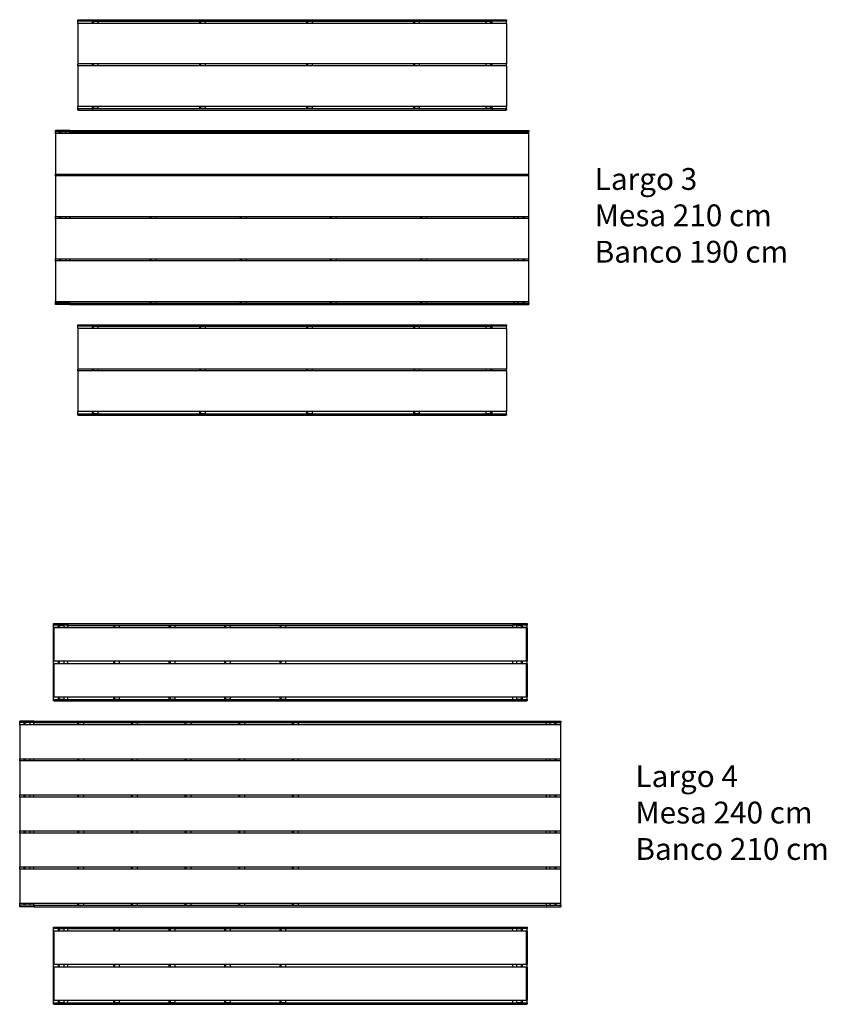
# Model space of a CAD drawing. Units: metres. Extents: x 1714.78 to 1718.36, y 1366.6 to 1376.36.
# Drawn here: x 1714.78 to 1718.36, y 1366.6 to 1370.96 of the extents above; entities that cross this region are included whole.
import ezdxf

# ---------------------------------------------------------------- set-up
doc = ezdxf.new("R2010")
doc.units = ezdxf.units.M
doc.styles.get("Standard").update_dxf_attribs({"font": 'arial.ttf'})

msp = doc.modelspace()

# ---------------------------------------------------------------- linework, layer by layer
at = {"color": 7, "linetype": 'Continuous', "lineweight": 25}
for p, q in [((1715.0431, 1370.9544), (1715.0431, 1370.9607)), ((1715.0431, 1370.9607), (1715.0451, 1370.9607)), ((1715.0451, 1370.9544), (1715.0431, 1370.9544)), ((1715.0431, 1370.9444), (1715.0431, 1370.9544)), ((1715.0451, 1370.9607), (1715.0451, 1370.9544)), ((1715.0451, 1370.9607), (1715.1066, 1370.9607)), ((1715.1066, 1370.9544), (1715.0451, 1370.9544)), ((1715.1066, 1370.9607), (1715.1066, 1370.9544)), ((1715.1066, 1370.9544), (1715.1066, 1370.9544)), ((1715.1066, 1370.9544), (1715.1113, 1370.9544)), ((1715.1066, 1370.9544), (1715.1066, 1370.9444)), ((1715.1067, 1370.9607), (1715.1067, 1370.9544)), ((1715.1067, 1370.9607), (1716.8795, 1370.9607)), ((1715.1067, 1370.9544), (1716.8795, 1370.9544)), ((1715.1113, 1370.9544), (1715.1113, 1370.9444)), ((1715.1113, 1370.9544), (1715.1335, 1370.9544)), ((1715.1335, 1370.9444), (1715.1335, 1370.9544)), ((1715.5816, 1370.9544), (1715.5816, 1370.9444)), ((1715.5816, 1370.9544), (1715.5863, 1370.9544)), ((1715.5863, 1370.9544), (1715.5863, 1370.9444)), ((1715.5863, 1370.9544), (1715.6085, 1370.9544)), ((1715.6085, 1370.9444), (1715.6085, 1370.9544)), ((1716.0566, 1370.9544), (1716.0566, 1370.9444)), ((1716.0566, 1370.9544), (1716.0613, 1370.9544)), ((1716.0613, 1370.9544), (1716.0613, 1370.9444)), ((1716.0613, 1370.9544), (1716.0835, 1370.9544)), ((1716.0835, 1370.9444), (1716.0835, 1370.9544)), ((1716.5316, 1370.9544), (1716.5363, 1370.9544)), ((1716.5316, 1370.9544), (1716.5316, 1370.9444)), ((1716.5363, 1370.9544), (1716.5585, 1370.9544)), ((1716.5363, 1370.9544), (1716.5363, 1370.9444)), ((1716.5585, 1370.9444), (1716.5585, 1370.9544)), ((1716.8527, 1370.9544), (1716.8749, 1370.9544)), ((1716.8527, 1370.9544), (1716.8527, 1370.9444)), ((1716.8749, 1370.9444), (1716.8749, 1370.9544)), ((1716.8796, 1370.9544), (1716.8749, 1370.9544)), ((1716.8795, 1370.9607), (1716.8795, 1370.9544)), ((1716.8796, 1370.9607), (1716.8795, 1370.9607)), ((1716.8795, 1370.9544), (1716.8796, 1370.9544)), ((1716.8796, 1370.9607), (1716.9411, 1370.9607)), ((1716.8796, 1370.9607), (1716.8796, 1370.9544)), ((1716.9411, 1370.9544), (1716.8796, 1370.9544)), ((1716.8796, 1370.9544), (1716.8796, 1370.9544)), ((1716.8796, 1370.9444), (1716.8796, 1370.9544)), ((1716.9411, 1370.9544), (1716.9411, 1370.9607)), ((1716.9411, 1370.9607), (1716.9431, 1370.9607)), ((1716.9431, 1370.9544), (1716.9411, 1370.9544)), ((1716.9431, 1370.9607), (1716.9431, 1370.9544)), ((1716.9431, 1370.9444), (1716.9431, 1370.9544)), ((1715.0431, 1370.9444), (1715.0431, 1370.7644)), ((1716.9431, 1370.9444), (1715.0431, 1370.9444)), ((1716.9431, 1370.9444), (1716.9431, 1370.7644)), ((1716.9431, 1370.7644), (1715.0431, 1370.7644)), ((1715.0431, 1370.7564), (1715.0431, 1370.7644)), ((1716.9431, 1370.7564), (1715.0431, 1370.7564)), ((1715.0431, 1370.7564), (1715.0431, 1370.5764)), ((1715.1066, 1370.7644), (1715.1066, 1370.7564)), ((1715.1113, 1370.7644), (1715.1113, 1370.7564)), ((1715.1335, 1370.7564), (1715.1335, 1370.7644)), ((1715.5816, 1370.7644), (1715.5816, 1370.7564)), ((1715.5863, 1370.7644), (1715.5863, 1370.7564)), ((1715.6085, 1370.7564), (1715.6085, 1370.7644)), ((1716.0566, 1370.7644), (1716.0566, 1370.7564)), ((1716.0613, 1370.7644), (1716.0613, 1370.7564)), ((1716.0835, 1370.7564), (1716.0835, 1370.7644)), ((1716.5316, 1370.7644), (1716.5316, 1370.7564)), ((1716.5363, 1370.7644), (1716.5363, 1370.7564)), ((1716.5585, 1370.7564), (1716.5585, 1370.7644)), ((1716.8527, 1370.7644), (1716.8527, 1370.7564)), ((1716.8749, 1370.7564), (1716.8749, 1370.7644)), ((1716.8796, 1370.7564), (1716.8796, 1370.7644)), ((1716.9431, 1370.7564), (1716.9431, 1370.7644)), ((1716.9431, 1370.7564), (1716.9431, 1370.5764)), ((1716.9431, 1370.5764), (1715.0431, 1370.5764)), ((1715.0431, 1370.5664), (1715.0431, 1370.5764)), ((1715.0431, 1370.5601), (1715.0431, 1370.5664)), ((1715.0431, 1370.5664), (1715.0451, 1370.5664)), ((1715.0451, 1370.5601), (1715.0431, 1370.5601)), ((1715.0451, 1370.5664), (1715.0451, 1370.5601)), ((1715.0451, 1370.5664), (1715.1066, 1370.5664)), ((1715.0451, 1370.5601), (1715.1066, 1370.5601)), ((1715.1066, 1370.5764), (1715.1066, 1370.5664)), ((1715.1066, 1370.5664), (1715.1066, 1370.5601)), ((1715.1066, 1370.5664), (1715.1066, 1370.5664)), ((1715.1066, 1370.5664), (1715.1113, 1370.5664)), ((1715.1067, 1370.5664), (1715.1067, 1370.5601)), ((1715.1067, 1370.5664), (1716.8795, 1370.5664)), ((1715.1067, 1370.5601), (1716.8795, 1370.5601)), ((1715.1113, 1370.5764), (1715.1113, 1370.5664)), ((1715.1335, 1370.5664), (1715.1113, 1370.5664)), ((1715.1335, 1370.5664), (1715.1335, 1370.5764)), ((1715.5816, 1370.5764), (1715.5816, 1370.5664)), ((1715.5816, 1370.5664), (1715.5863, 1370.5664)), ((1715.5863, 1370.5764), (1715.5863, 1370.5664)), ((1715.6085, 1370.5664), (1715.5863, 1370.5664)), ((1715.6085, 1370.5664), (1715.6085, 1370.5764)), ((1716.0566, 1370.5764), (1716.0566, 1370.5664)), ((1716.0566, 1370.5664), (1716.0613, 1370.5664)), ((1716.0613, 1370.5764), (1716.0613, 1370.5664)), ((1716.0835, 1370.5664), (1716.0613, 1370.5664)), ((1716.0835, 1370.5664), (1716.0835, 1370.5764)), ((1716.5316, 1370.5764), (1716.5316, 1370.5664)), ((1716.5316, 1370.5664), (1716.5363, 1370.5664)), ((1716.5363, 1370.5764), (1716.5363, 1370.5664)), ((1716.5585, 1370.5664), (1716.5363, 1370.5664)), ((1716.5585, 1370.5664), (1716.5585, 1370.5764)), ((1716.8527, 1370.5764), (1716.8527, 1370.5664)), ((1716.8749, 1370.5664), (1716.8527, 1370.5664)), ((1716.8749, 1370.5664), (1716.8749, 1370.5764)), ((1716.8796, 1370.5664), (1716.8749, 1370.5664)), ((1716.8795, 1370.5664), (1716.8795, 1370.5601)), ((1716.8796, 1370.5664), (1716.8795, 1370.5664)), ((1716.8796, 1370.5601), (1716.8795, 1370.5601)), ((1716.8796, 1370.5664), (1716.8796, 1370.5764)), ((1716.8796, 1370.5664), (1716.8796, 1370.5601)), ((1716.8796, 1370.5664), (1716.9411, 1370.5664)), ((1716.8796, 1370.5664), (1716.8796, 1370.5664)), ((1716.8796, 1370.5601), (1716.9411, 1370.5601)), ((1716.9411, 1370.5601), (1716.9411, 1370.5664)), ((1716.9411, 1370.5664), (1716.9431, 1370.5664)), ((1716.9431, 1370.5601), (1716.9411, 1370.5601)), ((1716.9431, 1370.5664), (1716.9431, 1370.5764)), ((1716.9431, 1370.5664), (1716.9431, 1370.5601)), ((1714.9431, 1370.4638), (1714.9431, 1370.4701)), ((1714.9431, 1370.4701), (1714.9441, 1370.4701)), ((1714.9441, 1370.4638), (1714.9431, 1370.4638)), ((1714.9431, 1370.4558), (1714.9431, 1370.4638)), ((1717.0431, 1370.4558), (1714.9431, 1370.4558)), ((1714.9431, 1370.4558), (1714.9431, 1370.2758)), ((1714.9441, 1370.4701), (1714.9441, 1370.4638)), ((1715.0066, 1370.4701), (1714.9441, 1370.4701)), ((1715.0066, 1370.4638), (1714.9441, 1370.4638)), ((1714.9632, 1370.4558), (1714.9632, 1370.4638)), ((1714.9679, 1370.4558), (1714.9679, 1370.4638)), ((1714.9901, 1370.4558), (1714.9901, 1370.4638)), ((1715.0066, 1370.4701), (1715.0066, 1370.4638)), ((1715.0066, 1370.4558), (1715.0066, 1370.4638)), ((1715.0067, 1370.4701), (1715.0067, 1370.4638)), ((1715.0067, 1370.4701), (1716.9795, 1370.4701)), ((1715.0067, 1370.4638), (1716.9795, 1370.4638)), ((1715.3632, 1370.4558), (1715.3632, 1370.4638)), ((1715.3679, 1370.4558), (1715.3679, 1370.4638)), ((1715.3901, 1370.4558), (1715.3901, 1370.4638)), ((1715.7632, 1370.4558), (1715.7632, 1370.4638)), ((1715.7679, 1370.4558), (1715.7679, 1370.4638)), ((1715.7901, 1370.4558), (1715.7901, 1370.4638)), ((1716.1632, 1370.4558), (1716.1632, 1370.4638)), ((1716.1679, 1370.4558), (1716.1679, 1370.4638)), ((1716.1901, 1370.4558), (1716.1901, 1370.4638)), ((1716.5632, 1370.4558), (1716.5632, 1370.4638)), ((1716.5679, 1370.4558), (1716.5679, 1370.4638)), ((1716.5901, 1370.4558), (1716.5901, 1370.4638)), ((1716.9795, 1370.4701), (1716.9795, 1370.4638)), ((1716.9796, 1370.4701), (1716.9796, 1370.4638)), ((1716.9796, 1370.4701), (1717.0411, 1370.4701)), ((1716.9796, 1370.4638), (1717.0411, 1370.4638)), ((1716.9796, 1370.4558), (1716.9796, 1370.4638)), ((1716.9961, 1370.4558), (1716.9961, 1370.4638)), ((1717.0183, 1370.4558), (1717.0183, 1370.4638)), ((1717.023, 1370.4558), (1717.023, 1370.4638)), ((1717.0411, 1370.4638), (1717.0411, 1370.4701)), ((1717.0411, 1370.4701), (1717.0431, 1370.4701)), ((1717.0431, 1370.4638), (1717.0411, 1370.4638)), ((1717.0431, 1370.4701), (1717.0431, 1370.4638)), ((1717.0431, 1370.4558), (1717.0431, 1370.4638)), ((1717.0431, 1370.2758), (1717.0431, 1370.4558)), ((1714.9431, 1370.2758), (1717.0431, 1370.2758)), ((1714.9431, 1370.2678), (1714.9431, 1370.2758)), ((1714.9431, 1370.2678), (1714.9431, 1370.0878)), ((1717.0431, 1370.2678), (1714.9431, 1370.2678)), ((1714.9632, 1370.2678), (1714.9632, 1370.2758)), ((1714.9679, 1370.2678), (1714.9679, 1370.2758)), ((1714.9901, 1370.2678), (1714.9901, 1370.2758)), ((1715.0066, 1370.2678), (1715.0066, 1370.2758)), ((1715.3632, 1370.2678), (1715.3632, 1370.2758)), ((1715.3679, 1370.2678), (1715.3679, 1370.2758)), ((1715.3901, 1370.2678), (1715.3901, 1370.2758)), ((1715.7632, 1370.2678), (1715.7632, 1370.2758)), ((1715.7679, 1370.2678), (1715.7679, 1370.2758)), ((1715.7901, 1370.2678), (1715.7901, 1370.2758)), ((1716.1632, 1370.2678), (1716.1632, 1370.2758)), ((1716.1679, 1370.2678), (1716.1679, 1370.2758)), ((1716.1901, 1370.2678), (1716.1901, 1370.2758)), ((1716.5632, 1370.2678), (1716.5632, 1370.2758)), ((1716.5679, 1370.2678), (1716.5679, 1370.2758)), ((1716.5901, 1370.2678), (1716.5901, 1370.2758)), ((1716.9796, 1370.2678), (1716.9796, 1370.2758)), ((1716.9961, 1370.2678), (1716.9961, 1370.2758)), ((1717.0183, 1370.2678), (1717.0183, 1370.2758)), ((1717.023, 1370.2678), (1717.023, 1370.2758)), ((1717.0431, 1370.2678), (1717.0431, 1370.2758)), ((1717.0431, 1370.0878), (1717.0431, 1370.2678)), ((1714.9431, 1370.0878), (1717.0431, 1370.0878)), ((1714.9431, 1370.0798), (1714.9431, 1370.0878)), ((1717.0431, 1370.0798), (1714.9431, 1370.0798)), ((1714.9431, 1370.0798), (1714.9431, 1369.8998)), ((1714.9632, 1370.0798), (1714.9632, 1370.0878)), ((1714.9679, 1370.0798), (1714.9679, 1370.0878)), ((1714.9901, 1370.0798), (1714.9901, 1370.0878)), ((1715.0066, 1370.0798), (1715.0066, 1370.0878)), ((1715.3632, 1370.0798), (1715.3632, 1370.0878)), ((1715.3679, 1370.0798), (1715.3679, 1370.0878)), ((1715.3901, 1370.0798), (1715.3901, 1370.0878)), ((1715.7632, 1370.0798), (1715.7632, 1370.0878)), ((1715.7679, 1370.0798), (1715.7679, 1370.0878)), ((1715.7901, 1370.0798), (1715.7901, 1370.0878)), ((1716.1632, 1370.0798), (1716.1632, 1370.0878)), ((1716.1679, 1370.0798), (1716.1679, 1370.0878)), ((1716.1901, 1370.0798), (1716.1901, 1370.0878)), ((1716.5632, 1370.0798), (1716.5632, 1370.0878)), ((1716.5679, 1370.0798), (1716.5679, 1370.0878)), ((1716.5901, 1370.0798), (1716.5901, 1370.0878)), ((1716.9796, 1370.0798), (1716.9796, 1370.0878)), ((1716.9961, 1370.0798), (1716.9961, 1370.0878)), ((1717.0183, 1370.0798), (1717.0183, 1370.0878)), ((1717.023, 1370.0798), (1717.023, 1370.0878)), ((1717.0431, 1370.0798), (1717.0431, 1370.0878)), ((1717.0431, 1369.8998), (1717.0431, 1370.0798)), ((1714.9431, 1369.8998), (1717.0431, 1369.8998)), ((1714.9431, 1369.8918), (1714.9431, 1369.8998)), ((1714.9431, 1369.8918), (1714.9431, 1369.7118)), ((1717.0431, 1369.8918), (1714.9431, 1369.8918)), ((1714.9632, 1369.8918), (1714.9632, 1369.8998)), ((1714.9679, 1369.8918), (1714.9679, 1369.8998)), ((1714.9901, 1369.8918), (1714.9901, 1369.8998)), ((1715.0066, 1369.8918), (1715.0066, 1369.8998)), ((1715.3632, 1369.8918), (1715.3632, 1369.8998)), ((1715.3679, 1369.8918), (1715.3679, 1369.8998)), ((1715.3901, 1369.8918), (1715.3901, 1369.8998)), ((1715.7632, 1369.8918), (1715.7632, 1369.8998)), ((1715.7679, 1369.8918), (1715.7679, 1369.8998)), ((1715.7901, 1369.8918), (1715.7901, 1369.8998)), ((1716.1632, 1369.8918), (1716.1632, 1369.8998)), ((1716.1679, 1369.8918), (1716.1679, 1369.8998)), ((1716.1901, 1369.8918), (1716.1901, 1369.8998)), ((1716.5632, 1369.8918), (1716.5632, 1369.8998)), ((1716.5679, 1369.8918), (1716.5679, 1369.8998)), ((1716.5901, 1369.8918), (1716.5901, 1369.8998)), ((1716.9796, 1369.8918), (1716.9796, 1369.8998)), ((1716.9961, 1369.8918), (1716.9961, 1369.8998)), ((1717.0183, 1369.8918), (1717.0183, 1369.8998)), ((1717.023, 1369.8918), (1717.023, 1369.8998)), ((1717.0431, 1369.8918), (1717.0431, 1369.8998)), ((1717.0431, 1369.7118), (1717.0431, 1369.8918)), ((1714.9431, 1369.7118), (1717.0431, 1369.7118)), ((1714.9431, 1369.7038), (1714.9431, 1369.7118)), ((1714.9431, 1369.6975), (1714.9431, 1369.7038)), ((1714.9431, 1369.7038), (1714.9441, 1369.7038)), ((1714.9441, 1369.6975), (1714.9431, 1369.6975)), ((1714.9441, 1369.7038), (1714.9441, 1369.6975)), ((1715.0066, 1369.7038), (1714.9441, 1369.7038)), ((1715.0066, 1369.6975), (1714.9441, 1369.6975)), ((1714.9632, 1369.7038), (1714.9632, 1369.7118)), ((1714.9679, 1369.7038), (1714.9679, 1369.7118)), ((1714.9901, 1369.7038), (1714.9901, 1369.7118)), ((1715.0066, 1369.7038), (1715.0066, 1369.7118)), ((1715.0066, 1369.7038), (1715.0066, 1369.6975)), ((1715.0067, 1369.7038), (1715.0067, 1369.6975)), ((1715.0067, 1369.7038), (1716.9795, 1369.7038)), ((1715.0067, 1369.6975), (1716.9795, 1369.6975)), ((1715.3632, 1369.7038), (1715.3632, 1369.7118)), ((1715.3679, 1369.7038), (1715.3679, 1369.7118)), ((1715.3901, 1369.7038), (1715.3901, 1369.7118)), ((1715.7632, 1369.7038), (1715.7632, 1369.7118)), ((1715.7679, 1369.7038), (1715.7679, 1369.7118)), ((1715.7901, 1369.7038), (1715.7901, 1369.7118)), ((1716.1632, 1369.7038), (1716.1632, 1369.7118)), ((1716.1679, 1369.7038), (1716.1679, 1369.7118)), ((1716.1901, 1369.7038), (1716.1901, 1369.7118)), ((1716.5632, 1369.7038), (1716.5632, 1369.7118)), ((1716.5679, 1369.7038), (1716.5679, 1369.7118)), ((1716.5901, 1369.7038), (1716.5901, 1369.7118)), ((1716.9795, 1369.7038), (1716.9795, 1369.6975)), ((1716.9796, 1369.7038), (1716.9796, 1369.7118)), ((1716.9796, 1369.7038), (1717.0411, 1369.7038)), ((1716.9796, 1369.7038), (1716.9796, 1369.6975)), ((1716.9796, 1369.6975), (1717.0411, 1369.6975)), ((1716.9961, 1369.7038), (1716.9961, 1369.7118)), ((1717.0183, 1369.7038), (1717.0183, 1369.7118)), ((1717.023, 1369.7038), (1717.023, 1369.7118)), ((1717.0411, 1369.6975), (1717.0411, 1369.7038)), ((1717.0411, 1369.7038), (1717.0431, 1369.7038)), ((1717.0431, 1369.6975), (1717.0411, 1369.6975)), ((1717.0431, 1369.7038), (1717.0431, 1369.7118)), ((1717.0431, 1369.7038), (1717.0431, 1369.6975)), ((1715.0431, 1369.6012), (1715.0431, 1369.6075)), ((1715.0431, 1369.6075), (1715.0451, 1369.6075)), ((1715.0451, 1369.6012), (1715.0431, 1369.6012)), ((1715.0431, 1369.5912), (1715.0431, 1369.6012)), ((1715.0451, 1369.6075), (1715.0451, 1369.6012)), ((1715.0451, 1369.6075), (1715.1066, 1369.6075)), ((1715.1066, 1369.6012), (1715.0451, 1369.6012)), ((1715.1066, 1369.6075), (1715.1066, 1369.6012)), ((1715.1066, 1369.6012), (1715.1066, 1369.6012)), ((1715.1066, 1369.6012), (1715.1113, 1369.6012)), ((1715.1066, 1369.6012), (1715.1066, 1369.5912)), ((1715.1067, 1369.6075), (1716.8795, 1369.6075)), ((1715.1067, 1369.6075), (1715.1067, 1369.6012)), ((1715.1067, 1369.6012), (1716.8795, 1369.6012)), ((1715.1113, 1369.6012), (1715.1113, 1369.5912)), ((1715.1113, 1369.6012), (1715.1335, 1369.6012)), ((1715.1335, 1369.5912), (1715.1335, 1369.6012)), ((1715.5816, 1369.6012), (1715.5816, 1369.5912)), ((1715.5816, 1369.6012), (1715.5863, 1369.6012)), ((1715.5863, 1369.6012), (1715.5863, 1369.5912)), ((1715.5863, 1369.6012), (1715.6085, 1369.6012)), ((1715.6085, 1369.5912), (1715.6085, 1369.6012)), ((1716.0566, 1369.6012), (1716.0566, 1369.5912)), ((1716.0566, 1369.6012), (1716.0613, 1369.6012)), ((1716.0613, 1369.6012), (1716.0613, 1369.5912)), ((1716.0613, 1369.6012), (1716.0835, 1369.6012)), ((1716.0835, 1369.5912), (1716.0835, 1369.6012)), ((1716.5316, 1369.6012), (1716.5316, 1369.5912)), ((1716.5316, 1369.6012), (1716.5363, 1369.6012)), ((1716.5363, 1369.6012), (1716.5363, 1369.5912)), ((1716.5363, 1369.6012), (1716.5585, 1369.6012)), ((1716.5585, 1369.5912), (1716.5585, 1369.6012)), ((1716.8527, 1369.6012), (1716.8527, 1369.5912)), ((1716.8527, 1369.6012), (1716.8749, 1369.6012)), ((1716.8749, 1369.5912), (1716.8749, 1369.6012)), ((1716.8796, 1369.6012), (1716.8749, 1369.6012)), ((1716.8795, 1369.6075), (1716.8795, 1369.6012)), ((1716.8796, 1369.6075), (1716.8795, 1369.6075)), ((1716.8795, 1369.6012), (1716.8796, 1369.6012)), ((1716.8796, 1369.6075), (1716.9411, 1369.6075)), ((1716.8796, 1369.6075), (1716.8796, 1369.6012)), ((1716.9411, 1369.6012), (1716.8796, 1369.6012)), ((1716.8796, 1369.6012), (1716.8796, 1369.6012)), ((1716.8796, 1369.5912), (1716.8796, 1369.6012)), ((1716.9411, 1369.6012), (1716.9411, 1369.6075)), ((1716.9411, 1369.6075), (1716.9431, 1369.6075)), ((1716.9431, 1369.6012), (1716.9411, 1369.6012)), ((1716.9431, 1369.6075), (1716.9431, 1369.6012)), ((1716.9431, 1369.5912), (1716.9431, 1369.6012)), ((1715.0431, 1369.5912), (1715.0431, 1369.4112)), ((1716.9431, 1369.5912), (1715.0431, 1369.5912)), ((1716.9431, 1369.5912), (1716.9431, 1369.4112)), ((1716.9431, 1369.4112), (1715.0431, 1369.4112)), ((1715.0431, 1369.4032), (1715.0431, 1369.4112)), ((1716.9431, 1369.4032), (1715.0431, 1369.4032)), ((1715.0431, 1369.4032), (1715.0431, 1369.2232)), ((1715.1066, 1369.4112), (1715.1066, 1369.4032)), ((1715.1113, 1369.4112), (1715.1113, 1369.4032)), ((1715.1335, 1369.4032), (1715.1335, 1369.4112)), ((1715.5816, 1369.4112), (1715.5816, 1369.4032)), ((1715.5863, 1369.4112), (1715.5863, 1369.4032)), ((1715.6085, 1369.4032), (1715.6085, 1369.4112)), ((1716.0566, 1369.4112), (1716.0566, 1369.4032)), ((1716.0613, 1369.4112), (1716.0613, 1369.4032)), ((1716.0835, 1369.4032), (1716.0835, 1369.4112)), ((1716.5316, 1369.4112), (1716.5316, 1369.4032)), ((1716.5363, 1369.4112), (1716.5363, 1369.4032)), ((1716.5585, 1369.4032), (1716.5585, 1369.4112)), ((1716.8527, 1369.4112), (1716.8527, 1369.4032)), ((1716.8749, 1369.4032), (1716.8749, 1369.4112)), ((1716.8796, 1369.4032), (1716.8796, 1369.4112)), ((1716.9431, 1369.4032), (1716.9431, 1369.4112)), ((1716.9431, 1369.4032), (1716.9431, 1369.2232)), ((1716.9431, 1369.2232), (1715.0431, 1369.2232)), ((1715.0431, 1369.2132), (1715.0431, 1369.2232)), ((1715.0431, 1369.2069), (1715.0431, 1369.2132)), ((1715.0431, 1369.2132), (1715.0451, 1369.2132)), ((1715.0451, 1369.2069), (1715.0431, 1369.2069)), ((1715.0451, 1369.2132), (1715.0451, 1369.2069)), ((1715.0451, 1369.2132), (1715.1066, 1369.2132)), ((1715.0451, 1369.2069), (1715.1066, 1369.2069)), ((1715.1066, 1369.2232), (1715.1066, 1369.2132)), ((1715.1066, 1369.2132), (1715.1066, 1369.2069)), ((1715.1066, 1369.2132), (1715.1066, 1369.2132)), ((1715.1066, 1369.2132), (1715.1113, 1369.2132)), ((1715.1067, 1369.2132), (1715.1067, 1369.2069)), ((1715.1067, 1369.2132), (1716.8795, 1369.2132)), ((1715.1067, 1369.2069), (1716.8795, 1369.2069)), ((1715.1113, 1369.2232), (1715.1113, 1369.2132)), ((1715.1335, 1369.2132), (1715.1113, 1369.2132)), ((1715.1335, 1369.2132), (1715.1335, 1369.2232)), ((1715.5816, 1369.2232), (1715.5816, 1369.2132)), ((1715.5816, 1369.2132), (1715.5863, 1369.2132)), ((1715.5863, 1369.2232), (1715.5863, 1369.2132)), ((1715.6085, 1369.2132), (1715.5863, 1369.2132)), ((1715.6085, 1369.2132), (1715.6085, 1369.2232)), ((1716.0566, 1369.2232), (1716.0566, 1369.2132)), ((1716.0566, 1369.2132), (1716.0613, 1369.2132)), ((1716.0613, 1369.2232), (1716.0613, 1369.2132)), ((1716.0835, 1369.2132), (1716.0613, 1369.2132)), ((1716.0835, 1369.2132), (1716.0835, 1369.2232)), ((1716.5316, 1369.2232), (1716.5316, 1369.2132)), ((1716.5316, 1369.2132), (1716.5363, 1369.2132)), ((1716.5363, 1369.2232), (1716.5363, 1369.2132)), ((1716.5585, 1369.2132), (1716.5363, 1369.2132)), ((1716.5585, 1369.2132), (1716.5585, 1369.2232)), ((1716.8527, 1369.2232), (1716.8527, 1369.2132)), ((1716.8749, 1369.2132), (1716.8527, 1369.2132)), ((1716.8749, 1369.2132), (1716.8749, 1369.2232)), ((1716.8796, 1369.2132), (1716.8749, 1369.2132)), ((1716.8795, 1369.2132), (1716.8795, 1369.2069)), ((1716.8796, 1369.2132), (1716.8795, 1369.2132)), ((1716.8796, 1369.2069), (1716.8795, 1369.2069)), ((1716.8796, 1369.2132), (1716.8796, 1369.2232)), ((1716.8796, 1369.2132), (1716.8796, 1369.2069)), ((1716.8796, 1369.2132), (1716.9411, 1369.2132)), ((1716.8796, 1369.2132), (1716.8796, 1369.2132)), ((1716.8796, 1369.2069), (1716.9411, 1369.2069)), ((1716.9411, 1369.2069), (1716.9411, 1369.2132)), ((1716.9411, 1369.2132), (1716.9431, 1369.2132)), ((1716.9431, 1369.2069), (1716.9411, 1369.2069)), ((1716.9431, 1369.2132), (1716.9431, 1369.2232)), ((1716.9431, 1369.2132), (1716.9431, 1369.2069)), ((1714.9348, 1368.2766), (1714.9348, 1368.2829)), ((1714.9348, 1368.2829), (1714.9368, 1368.2829)), ((1714.9368, 1368.2766), (1714.9348, 1368.2766)), ((1714.9348, 1368.2646), (1714.9348, 1368.2766)), ((1714.9348, 1368.2646), (1714.9368, 1368.2646)), ((1714.9348, 1368.1186), (1714.9348, 1368.2646)), ((1714.9368, 1368.2829), (1714.9368, 1368.2766)), ((1714.9368, 1368.2829), (1714.9983, 1368.2829)), ((1714.9983, 1368.2766), (1714.9368, 1368.2766)), ((1714.9368, 1368.2666), (1714.9368, 1368.2646)), ((1714.9368, 1368.2666), (1717.0328, 1368.2666)), ((1717.0328, 1368.2646), (1714.9368, 1368.2646)), ((1714.9368, 1368.2646), (1714.9368, 1368.1186)), ((1714.9548, 1368.2766), (1714.9595, 1368.2766)), ((1714.9548, 1368.2766), (1714.9548, 1368.2666)), ((1714.9595, 1368.2766), (1714.9818, 1368.2766)), ((1714.9595, 1368.2766), (1714.9595, 1368.2666)), ((1714.9818, 1368.2666), (1714.9818, 1368.2766)), ((1714.9983, 1368.2829), (1714.9983, 1368.2766)), ((1714.9983, 1368.2666), (1714.9983, 1368.2766)), ((1714.9984, 1368.2829), (1714.9984, 1368.2766)), ((1714.9984, 1368.2829), (1716.9712, 1368.2829)), ((1714.9984, 1368.2766), (1716.9712, 1368.2766)), ((1715.2008, 1368.2766), (1715.2008, 1368.2666)), ((1715.2008, 1368.2766), (1715.2055, 1368.2766)), ((1715.2055, 1368.2766), (1715.2055, 1368.2666)), ((1715.2055, 1368.2766), (1715.2278, 1368.2766)), ((1715.2278, 1368.2666), (1715.2278, 1368.2766)), ((1715.4468, 1368.2766), (1715.4515, 1368.2766)), ((1715.4468, 1368.2766), (1715.4468, 1368.2666)), ((1715.4515, 1368.2766), (1715.4738, 1368.2766)), ((1715.4515, 1368.2766), (1715.4515, 1368.2666)), ((1715.4738, 1368.2666), (1715.4738, 1368.2766)), ((1715.6928, 1368.2766), (1715.6975, 1368.2766)), ((1715.6928, 1368.2766), (1715.6928, 1368.2666)), ((1715.6975, 1368.2766), (1715.6975, 1368.2666)), ((1715.6975, 1368.2766), (1715.7198, 1368.2766)), ((1715.7198, 1368.2666), (1715.7198, 1368.2766)), ((1715.9388, 1368.2766), (1715.9388, 1368.2666)), ((1715.9388, 1368.2766), (1715.9435, 1368.2766)), ((1715.9435, 1368.2766), (1715.9658, 1368.2766)), ((1715.9435, 1368.2766), (1715.9435, 1368.2666)), ((1715.9658, 1368.2666), (1715.9658, 1368.2766)), ((1716.9712, 1368.2829), (1716.9712, 1368.2766)), ((1716.9713, 1368.2829), (1716.9712, 1368.2829)), ((1716.9712, 1368.2766), (1716.9713, 1368.2766)), ((1716.9713, 1368.2829), (1716.9713, 1368.2766)), ((1716.9713, 1368.2829), (1717.0328, 1368.2829)), ((1717.0328, 1368.2766), (1716.9713, 1368.2766)), ((1716.9713, 1368.2666), (1716.9713, 1368.2766)), ((1716.9879, 1368.2766), (1716.9879, 1368.2666)), ((1716.9879, 1368.2766), (1717.0101, 1368.2766)), ((1717.0101, 1368.2666), (1717.0101, 1368.2766)), ((1717.0101, 1368.2766), (1717.0148, 1368.2766)), ((1717.0148, 1368.2666), (1717.0148, 1368.2766)), ((1717.0328, 1368.2766), (1717.0328, 1368.2829)), ((1717.0328, 1368.2829), (1717.0348, 1368.2829)), ((1717.0348, 1368.2766), (1717.0328, 1368.2766)), ((1717.0328, 1368.2666), (1717.0328, 1368.2646)), ((1717.0328, 1368.2646), (1717.0348, 1368.2646)), ((1717.0328, 1368.1186), (1717.0328, 1368.2646)), ((1717.0348, 1368.2829), (1717.0348, 1368.2766)), ((1717.0348, 1368.2646), (1717.0348, 1368.2766)), ((1717.0348, 1368.2646), (1717.0348, 1368.1186)), ((1714.9348, 1368.1046), (1714.9348, 1368.1186)), ((1714.9348, 1368.1186), (1714.9368, 1368.1186)), ((1714.9368, 1368.1186), (1717.0328, 1368.1186)), ((1714.9368, 1368.1186), (1714.9368, 1368.1166)), ((1717.0328, 1368.1166), (1714.9368, 1368.1166)), ((1714.9548, 1368.1166), (1714.9548, 1368.1066)), ((1714.9595, 1368.1166), (1714.9595, 1368.1066)), ((1714.9818, 1368.1066), (1714.9818, 1368.1166)), ((1714.9983, 1368.1066), (1714.9983, 1368.1166)), ((1715.2008, 1368.1166), (1715.2008, 1368.1066)), ((1715.2055, 1368.1166), (1715.2055, 1368.1066)), ((1715.2278, 1368.1066), (1715.2278, 1368.1166)), ((1715.4468, 1368.1166), (1715.4468, 1368.1066)), ((1715.4515, 1368.1166), (1715.4515, 1368.1066)), ((1715.4738, 1368.1066), (1715.4738, 1368.1166)), ((1715.6928, 1368.1166), (1715.6928, 1368.1066)), ((1715.6975, 1368.1166), (1715.6975, 1368.1066)), ((1715.7198, 1368.1066), (1715.7198, 1368.1166)), ((1715.9388, 1368.1166), (1715.9388, 1368.1066)), ((1715.9435, 1368.1166), (1715.9435, 1368.1066)), ((1715.9658, 1368.1066), (1715.9658, 1368.1166)), ((1716.9713, 1368.1066), (1716.9713, 1368.1166)), ((1716.9879, 1368.1166), (1716.9879, 1368.1066)), ((1717.0101, 1368.1066), (1717.0101, 1368.1166)), ((1717.0148, 1368.1066), (1717.0148, 1368.1166)), ((1717.0328, 1368.1186), (1717.0348, 1368.1186)), ((1717.0328, 1368.1186), (1717.0328, 1368.1166)), ((1717.0348, 1368.1046), (1717.0348, 1368.1186)), ((1714.9348, 1368.1046), (1714.9368, 1368.1046)), ((1714.9348, 1367.9586), (1714.9348, 1368.1046)), ((1714.9368, 1368.1066), (1714.9368, 1368.1046)), ((1714.9368, 1368.1066), (1717.0328, 1368.1066)), ((1717.0328, 1368.1046), (1714.9368, 1368.1046)), ((1714.9368, 1368.1046), (1714.9368, 1367.9586)), ((1717.0328, 1368.1066), (1717.0328, 1368.1046)), ((1717.0328, 1368.1046), (1717.0348, 1368.1046)), ((1717.0328, 1367.9586), (1717.0328, 1368.1046)), ((1717.0348, 1368.1046), (1717.0348, 1367.9586)), ((1714.9348, 1367.9466), (1714.9348, 1367.9586)), ((1714.9348, 1367.9586), (1714.9368, 1367.9586)), ((1714.9348, 1367.9403), (1714.9348, 1367.9466)), ((1714.9348, 1367.9466), (1714.9368, 1367.9466)), ((1714.9368, 1367.9403), (1714.9348, 1367.9403)), ((1714.9368, 1367.9586), (1717.0328, 1367.9586)), ((1714.9368, 1367.9586), (1714.9368, 1367.9566)), ((1717.0328, 1367.9566), (1714.9368, 1367.9566)), ((1714.9368, 1367.9466), (1714.9368, 1367.9403)), ((1714.9368, 1367.9466), (1714.9983, 1367.9466)), ((1714.9368, 1367.9403), (1714.9983, 1367.9403)), ((1714.9548, 1367.9566), (1714.9548, 1367.9466)), ((1714.9595, 1367.9466), (1714.9548, 1367.9466)), ((1714.9595, 1367.9566), (1714.9595, 1367.9466)), ((1714.9818, 1367.9466), (1714.9595, 1367.9466)), ((1714.9818, 1367.9466), (1714.9818, 1367.9566)), ((1714.9983, 1367.9466), (1714.9983, 1367.9566)), ((1714.9983, 1367.9466), (1714.9983, 1367.9403)), ((1714.9984, 1367.9466), (1716.9712, 1367.9466)), ((1714.9984, 1367.9466), (1714.9984, 1367.9403)), ((1714.9984, 1367.9403), (1716.9712, 1367.9403)), ((1715.2008, 1367.9566), (1715.2008, 1367.9466)), ((1715.2055, 1367.9466), (1715.2008, 1367.9466)), ((1715.2055, 1367.9566), (1715.2055, 1367.9466)), ((1715.2278, 1367.9466), (1715.2055, 1367.9466)), ((1715.2278, 1367.9466), (1715.2278, 1367.9566)), ((1715.4468, 1367.9566), (1715.4468, 1367.9466)), ((1715.4515, 1367.9466), (1715.4468, 1367.9466)), ((1715.4515, 1367.9566), (1715.4515, 1367.9466)), ((1715.4738, 1367.9466), (1715.4515, 1367.9466)), ((1715.4738, 1367.9466), (1715.4738, 1367.9566)), ((1715.6928, 1367.9566), (1715.6928, 1367.9466)), ((1715.6975, 1367.9466), (1715.6928, 1367.9466)), ((1715.6975, 1367.9566), (1715.6975, 1367.9466)), ((1715.7198, 1367.9466), (1715.6975, 1367.9466)), ((1715.7198, 1367.9466), (1715.7198, 1367.9566)), ((1715.9388, 1367.9566), (1715.9388, 1367.9466)), ((1715.9435, 1367.9466), (1715.9388, 1367.9466)), ((1715.9435, 1367.9566), (1715.9435, 1367.9466)), ((1715.9658, 1367.9466), (1715.9435, 1367.9466)), ((1715.9658, 1367.9466), (1715.9658, 1367.9566)), ((1716.9712, 1367.9466), (1716.9712, 1367.9403)), ((1716.9713, 1367.9466), (1716.9712, 1367.9466)), ((1716.9713, 1367.9403), (1716.9712, 1367.9403)), ((1716.9713, 1367.9466), (1716.9713, 1367.9566)), ((1716.9713, 1367.9466), (1716.9713, 1367.9403)), ((1716.9713, 1367.9466), (1717.0328, 1367.9466)), ((1716.9713, 1367.9403), (1717.0328, 1367.9403)), ((1716.9879, 1367.9566), (1716.9879, 1367.9466)), ((1717.0101, 1367.9466), (1716.9879, 1367.9466)), ((1717.0101, 1367.9466), (1717.0101, 1367.9566)), ((1717.0148, 1367.9466), (1717.0101, 1367.9466)), ((1717.0148, 1367.9466), (1717.0148, 1367.9566)), ((1717.0328, 1367.9586), (1717.0348, 1367.9586)), ((1717.0328, 1367.9586), (1717.0328, 1367.9566)), ((1717.0328, 1367.9403), (1717.0328, 1367.9466)), ((1717.0328, 1367.9466), (1717.0348, 1367.9466)), ((1717.0348, 1367.9403), (1717.0328, 1367.9403)), ((1717.0348, 1367.9466), (1717.0348, 1367.9586)), ((1717.0348, 1367.9466), (1717.0348, 1367.9403)), ((1714.7848, 1367.844), (1714.7848, 1367.8503)), ((1714.7848, 1367.8503), (1714.7858, 1367.8503)), ((1714.7858, 1367.844), (1714.7848, 1367.844)), ((1714.7848, 1367.834), (1714.7848, 1367.844)), ((1717.1848, 1367.834), (1714.7848, 1367.834)), ((1714.7848, 1367.834), (1714.7848, 1367.684)), ((1714.7858, 1367.8503), (1714.7858, 1367.844)), ((1714.8483, 1367.8503), (1714.7858, 1367.8503)), ((1714.8483, 1367.844), (1714.7858, 1367.844)), ((1714.8049, 1367.834), (1714.8049, 1367.844)), ((1714.8096, 1367.834), (1714.8096, 1367.844)), ((1714.8319, 1367.834), (1714.8319, 1367.844)), ((1714.8483, 1367.8503), (1714.8483, 1367.844)), ((1714.8483, 1367.834), (1714.8483, 1367.844)), ((1714.8484, 1367.8503), (1714.8484, 1367.844)), ((1714.8484, 1367.8503), (1717.1212, 1367.8503)), ((1714.8484, 1367.844), (1717.1212, 1367.844)), ((1715.0429, 1367.834), (1715.0429, 1367.844)), ((1715.0476, 1367.834), (1715.0476, 1367.844)), ((1715.0699, 1367.834), (1715.0699, 1367.844)), ((1715.2809, 1367.834), (1715.2809, 1367.844)), ((1715.2856, 1367.834), (1715.2856, 1367.844)), ((1715.3079, 1367.834), (1715.3079, 1367.844)), ((1715.5189, 1367.834), (1715.5189, 1367.844)), ((1715.5236, 1367.834), (1715.5236, 1367.844)), ((1715.5459, 1367.834), (1715.5459, 1367.844)), ((1715.7569, 1367.834), (1715.7569, 1367.844)), ((1715.7616, 1367.834), (1715.7616, 1367.844)), ((1715.7839, 1367.834), (1715.7839, 1367.844)), ((1715.9949, 1367.834), (1715.9949, 1367.844)), ((1715.9996, 1367.834), (1715.9996, 1367.844)), ((1716.0219, 1367.834), (1716.0219, 1367.844)), ((1717.1212, 1367.8503), (1717.1212, 1367.844)), ((1717.1213, 1367.8503), (1717.1213, 1367.844)), ((1717.1213, 1367.8503), (1717.1828, 1367.8503)), ((1717.1213, 1367.844), (1717.1828, 1367.844)), ((1717.1213, 1367.834), (1717.1213, 1367.844)), ((1717.1378, 1367.834), (1717.1378, 1367.844)), ((1717.16, 1367.834), (1717.16, 1367.844)), ((1717.1647, 1367.834), (1717.1647, 1367.844)), ((1717.1828, 1367.844), (1717.1828, 1367.8503)), ((1717.1828, 1367.8503), (1717.1848, 1367.8503)), ((1717.1848, 1367.844), (1717.1828, 1367.844)), ((1717.1848, 1367.8503), (1717.1848, 1367.844)), ((1717.1848, 1367.834), (1717.1848, 1367.844)), ((1717.1848, 1367.684), (1717.1848, 1367.834)), ((1714.7848, 1367.684), (1717.1848, 1367.684)), ((1714.7848, 1367.674), (1714.7848, 1367.684)), ((1714.8049, 1367.674), (1714.8049, 1367.684)), ((1714.8096, 1367.674), (1714.8096, 1367.684)), ((1714.8319, 1367.674), (1714.8319, 1367.684)), ((1714.8483, 1367.674), (1714.8483, 1367.684)), ((1715.0429, 1367.674), (1715.0429, 1367.684)), ((1715.0476, 1367.674), (1715.0476, 1367.684)), ((1715.0699, 1367.674), (1715.0699, 1367.684)), ((1715.2809, 1367.674), (1715.2809, 1367.684)), ((1715.2856, 1367.674), (1715.2856, 1367.684)), ((1715.3079, 1367.674), (1715.3079, 1367.684)), ((1715.5189, 1367.674), (1715.5189, 1367.684)), ((1715.5236, 1367.674), (1715.5236, 1367.684)), ((1715.5459, 1367.674), (1715.5459, 1367.684)), ((1715.7569, 1367.674), (1715.7569, 1367.684)), ((1715.7616, 1367.674), (1715.7616, 1367.684)), ((1715.7839, 1367.674), (1715.7839, 1367.684)), ((1715.9949, 1367.674), (1715.9949, 1367.684)), ((1715.9996, 1367.674), (1715.9996, 1367.684)), ((1716.0219, 1367.674), (1716.0219, 1367.684)), ((1717.1213, 1367.674), (1717.1213, 1367.684)), ((1717.1378, 1367.674), (1717.1378, 1367.684)), ((1717.16, 1367.674), (1717.16, 1367.684)), ((1717.1647, 1367.674), (1717.1647, 1367.684)), ((1717.1848, 1367.674), (1717.1848, 1367.684)), ((1717.1848, 1367.674), (1714.7848, 1367.674)), ((1714.7848, 1367.674), (1714.7848, 1367.524)), ((1717.1848, 1367.524), (1717.1848, 1367.674)), ((1714.7848, 1367.524), (1717.1848, 1367.524)), ((1714.7848, 1367.514), (1714.7848, 1367.524)), ((1717.1848, 1367.514), (1714.7848, 1367.514)), ((1714.7848, 1367.514), (1714.7848, 1367.364)), ((1714.8049, 1367.514), (1714.8049, 1367.524)), ((1714.8096, 1367.514), (1714.8096, 1367.524)), ((1714.8319, 1367.514), (1714.8319, 1367.524)), ((1714.8483, 1367.514), (1714.8483, 1367.524)), ((1715.0429, 1367.514), (1715.0429, 1367.524)), ((1715.0476, 1367.514), (1715.0476, 1367.524)), ((1715.0699, 1367.514), (1715.0699, 1367.524)), ((1715.2809, 1367.514), (1715.2809, 1367.524)), ((1715.2856, 1367.514), (1715.2856, 1367.524)), ((1715.3079, 1367.514), (1715.3079, 1367.524)), ((1715.5189, 1367.514), (1715.5189, 1367.524)), ((1715.5236, 1367.514), (1715.5236, 1367.524)), ((1715.5459, 1367.514), (1715.5459, 1367.524)), ((1715.7569, 1367.514), (1715.7569, 1367.524)), ((1715.7616, 1367.514), (1715.7616, 1367.524)), ((1715.7839, 1367.514), (1715.7839, 1367.524)), ((1715.9949, 1367.514), (1715.9949, 1367.524)), ((1715.9996, 1367.514), (1715.9996, 1367.524)), ((1716.0219, 1367.514), (1716.0219, 1367.524)), ((1717.1213, 1367.514), (1717.1213, 1367.524)), ((1717.1378, 1367.514), (1717.1378, 1367.524)), ((1717.16, 1367.514), (1717.16, 1367.524)), ((1717.1647, 1367.514), (1717.1647, 1367.524)), ((1717.1848, 1367.514), (1717.1848, 1367.524)), ((1717.1848, 1367.364), (1717.1848, 1367.514)), ((1714.7848, 1367.364), (1717.1848, 1367.364)), ((1714.7848, 1367.354), (1714.7848, 1367.364)), ((1714.7848, 1367.354), (1714.7848, 1367.204)), ((1717.1848, 1367.354), (1714.7848, 1367.354)), ((1714.8049, 1367.354), (1714.8049, 1367.364)), ((1714.8096, 1367.354), (1714.8096, 1367.364)), ((1714.8319, 1367.354), (1714.8319, 1367.364)), ((1714.8483, 1367.354), (1714.8483, 1367.364)), ((1715.0429, 1367.354), (1715.0429, 1367.364)), ((1715.0476, 1367.354), (1715.0476, 1367.364)), ((1715.0699, 1367.354), (1715.0699, 1367.364)), ((1715.2809, 1367.354), (1715.2809, 1367.364)), ((1715.2856, 1367.354), (1715.2856, 1367.364)), ((1715.3079, 1367.354), (1715.3079, 1367.364)), ((1715.5189, 1367.354), (1715.5189, 1367.364)), ((1715.5236, 1367.354), (1715.5236, 1367.364)), ((1715.5459, 1367.354), (1715.5459, 1367.364)), ((1715.7569, 1367.354), (1715.7569, 1367.364)), ((1715.7616, 1367.354), (1715.7616, 1367.364)), ((1715.7839, 1367.354), (1715.7839, 1367.364)), ((1715.9949, 1367.354), (1715.9949, 1367.364)), ((1715.9996, 1367.354), (1715.9996, 1367.364)), ((1716.0219, 1367.354), (1716.0219, 1367.364)), ((1717.1213, 1367.354), (1717.1213, 1367.364)), ((1717.1378, 1367.354), (1717.1378, 1367.364)), ((1717.16, 1367.354), (1717.16, 1367.364)), ((1717.1647, 1367.354), (1717.1647, 1367.364)), ((1717.1848, 1367.354), (1717.1848, 1367.364)), ((1717.1848, 1367.204), (1717.1848, 1367.354)), ((1714.7848, 1367.204), (1717.1848, 1367.204)), ((1714.7848, 1367.194), (1714.7848, 1367.204)), ((1714.8049, 1367.194), (1714.8049, 1367.204)), ((1714.8096, 1367.194), (1714.8096, 1367.204)), ((1714.8319, 1367.194), (1714.8319, 1367.204)), ((1714.8483, 1367.194), (1714.8483, 1367.204)), ((1715.0429, 1367.194), (1715.0429, 1367.204)), ((1715.0476, 1367.194), (1715.0476, 1367.204)), ((1715.0699, 1367.194), (1715.0699, 1367.204)), ((1715.2809, 1367.194), (1715.2809, 1367.204)), ((1715.2856, 1367.194), (1715.2856, 1367.204)), ((1715.3079, 1367.194), (1715.3079, 1367.204)), ((1715.5189, 1367.194), (1715.5189, 1367.204)), ((1715.5236, 1367.194), (1715.5236, 1367.204)), ((1715.5459, 1367.194), (1715.5459, 1367.204)), ((1715.7569, 1367.194), (1715.7569, 1367.204)), ((1715.7616, 1367.194), (1715.7616, 1367.204)), ((1715.7839, 1367.194), (1715.7839, 1367.204)), ((1715.9949, 1367.194), (1715.9949, 1367.204)), ((1715.9996, 1367.194), (1715.9996, 1367.204)), ((1716.0219, 1367.194), (1716.0219, 1367.204)), ((1717.1213, 1367.194), (1717.1213, 1367.204)), ((1717.1378, 1367.194), (1717.1378, 1367.204)), ((1717.16, 1367.194), (1717.16, 1367.204)), ((1717.1647, 1367.194), (1717.1647, 1367.204)), ((1717.1848, 1367.194), (1717.1848, 1367.204)), ((1717.1848, 1367.194), (1714.7848, 1367.194)), ((1714.7848, 1367.194), (1714.7848, 1367.044)), ((1717.1848, 1367.044), (1717.1848, 1367.194)), ((1714.7848, 1367.044), (1717.1848, 1367.044)), ((1714.7848, 1367.034), (1714.7848, 1367.044)), ((1714.7848, 1367.0277), (1714.7848, 1367.034)), ((1714.7848, 1367.034), (1714.7858, 1367.034)), ((1714.7858, 1367.0277), (1714.7848, 1367.0277)), ((1714.7858, 1367.034), (1714.7858, 1367.0277)), ((1714.8483, 1367.034), (1714.7858, 1367.034)), ((1714.8483, 1367.0277), (1714.7858, 1367.0277)), ((1714.8049, 1367.034), (1714.8049, 1367.044)), ((1714.8096, 1367.034), (1714.8096, 1367.044)), ((1714.8319, 1367.034), (1714.8319, 1367.044)), ((1714.8483, 1367.034), (1714.8483, 1367.044)), ((1714.8483, 1367.034), (1714.8483, 1367.0277)), ((1714.8484, 1367.034), (1717.1212, 1367.034)), ((1714.8484, 1367.034), (1714.8484, 1367.0277)), ((1714.8484, 1367.0277), (1717.1212, 1367.0277)), ((1715.0429, 1367.034), (1715.0429, 1367.044)), ((1715.0476, 1367.034), (1715.0476, 1367.044)), ((1715.0699, 1367.034), (1715.0699, 1367.044)), ((1715.2809, 1367.034), (1715.2809, 1367.044)), ((1715.2856, 1367.034), (1715.2856, 1367.044)), ((1715.3079, 1367.034), (1715.3079, 1367.044)), ((1715.5189, 1367.034), (1715.5189, 1367.044)), ((1715.5236, 1367.034), (1715.5236, 1367.044)), ((1715.5459, 1367.034), (1715.5459, 1367.044)), ((1715.7569, 1367.034), (1715.7569, 1367.044)), ((1715.7616, 1367.034), (1715.7616, 1367.044)), ((1715.7839, 1367.034), (1715.7839, 1367.044)), ((1715.9949, 1367.034), (1715.9949, 1367.044)), ((1715.9996, 1367.034), (1715.9996, 1367.044)), ((1716.0219, 1367.034), (1716.0219, 1367.044)), ((1717.1212, 1367.034), (1717.1212, 1367.0277)), ((1717.1213, 1367.034), (1717.1213, 1367.044)), ((1717.1213, 1367.034), (1717.1213, 1367.0277)), ((1717.1213, 1367.034), (1717.1828, 1367.034)), ((1717.1213, 1367.0277), (1717.1828, 1367.0277)), ((1717.1378, 1367.034), (1717.1378, 1367.044)), ((1717.16, 1367.034), (1717.16, 1367.044)), ((1717.1647, 1367.034), (1717.1647, 1367.044)), ((1717.1828, 1367.0277), (1717.1828, 1367.034)), ((1717.1828, 1367.034), (1717.1848, 1367.034)), ((1717.1848, 1367.0277), (1717.1828, 1367.0277)), ((1717.1848, 1367.034), (1717.1848, 1367.044)), ((1717.1848, 1367.034), (1717.1848, 1367.0277)), ((1714.9348, 1366.9314), (1714.9348, 1366.9377)), ((1714.9348, 1366.9377), (1714.9368, 1366.9377)), ((1714.9368, 1366.9377), (1714.9368, 1366.9314)), ((1714.9368, 1366.9377), (1714.9983, 1366.9377)), ((1714.9983, 1366.9377), (1714.9983, 1366.9314)), ((1714.9984, 1366.9377), (1714.9984, 1366.9314)), ((1714.9984, 1366.9377), (1716.9712, 1366.9377)), ((1716.9712, 1366.9377), (1716.9712, 1366.9314)), ((1716.9713, 1366.9377), (1716.9712, 1366.9377)), ((1716.9713, 1366.9377), (1716.9713, 1366.9314)), ((1716.9713, 1366.9377), (1717.0328, 1366.9377)), ((1717.0328, 1366.9314), (1717.0328, 1366.9377)), ((1717.0328, 1366.9377), (1717.0348, 1366.9377)), ((1717.0348, 1366.9377), (1717.0348, 1366.9314)), ((1714.9368, 1366.9314), (1714.9348, 1366.9314)), ((1714.9348, 1366.9194), (1714.9348, 1366.9314)), ((1714.9348, 1366.9194), (1714.9368, 1366.9194)), ((1714.9348, 1366.7734), (1714.9348, 1366.9194)), ((1714.9983, 1366.9314), (1714.9368, 1366.9314)), ((1714.9368, 1366.9214), (1717.0328, 1366.9214)), ((1714.9368, 1366.9214), (1714.9368, 1366.9194)), ((1717.0328, 1366.9194), (1714.9368, 1366.9194)), ((1714.9368, 1366.9194), (1714.9368, 1366.7734)), ((1714.9548, 1366.9314), (1714.9548, 1366.9214)), ((1714.9548, 1366.9314), (1714.9595, 1366.9314)), ((1714.9595, 1366.9314), (1714.9818, 1366.9314)), ((1714.9595, 1366.9314), (1714.9595, 1366.9214)), ((1714.9818, 1366.9214), (1714.9818, 1366.9314)), ((1714.9983, 1366.9214), (1714.9983, 1366.9314)), ((1714.9984, 1366.9314), (1716.9712, 1366.9314)), ((1715.2008, 1366.9314), (1715.2055, 1366.9314)), ((1715.2008, 1366.9314), (1715.2008, 1366.9214)), ((1715.2055, 1366.9314), (1715.2278, 1366.9314)), ((1715.2055, 1366.9314), (1715.2055, 1366.9214)), ((1715.2278, 1366.9214), (1715.2278, 1366.9314)), ((1715.4468, 1366.9314), (1715.4468, 1366.9214)), ((1715.4468, 1366.9314), (1715.4515, 1366.9314)), ((1715.4515, 1366.9314), (1715.4515, 1366.9214)), ((1715.4515, 1366.9314), (1715.4738, 1366.9314)), ((1715.4738, 1366.9214), (1715.4738, 1366.9314)), ((1715.6928, 1366.9314), (1715.6975, 1366.9314)), ((1715.6928, 1366.9314), (1715.6928, 1366.9214)), ((1715.6975, 1366.9314), (1715.7198, 1366.9314)), ((1715.6975, 1366.9314), (1715.6975, 1366.9214)), ((1715.7198, 1366.9214), (1715.7198, 1366.9314)), ((1715.9388, 1366.9314), (1715.9435, 1366.9314)), ((1715.9388, 1366.9314), (1715.9388, 1366.9214)), ((1715.9435, 1366.9314), (1715.9435, 1366.9214)), ((1715.9435, 1366.9314), (1715.9658, 1366.9314)), ((1715.9658, 1366.9214), (1715.9658, 1366.9314)), ((1716.9712, 1366.9314), (1716.9713, 1366.9314)), ((1717.0328, 1366.9314), (1716.9713, 1366.9314)), ((1716.9713, 1366.9214), (1716.9713, 1366.9314)), ((1716.9879, 1366.9314), (1717.0101, 1366.9314)), ((1716.9879, 1366.9314), (1716.9879, 1366.9214)), ((1717.0101, 1366.9214), (1717.0101, 1366.9314)), ((1717.0101, 1366.9314), (1717.0148, 1366.9314)), ((1717.0148, 1366.9214), (1717.0148, 1366.9314)), ((1717.0348, 1366.9314), (1717.0328, 1366.9314)), ((1717.0328, 1366.9214), (1717.0328, 1366.9194)), ((1717.0328, 1366.9194), (1717.0348, 1366.9194)), ((1717.0328, 1366.7734), (1717.0328, 1366.9194)), ((1717.0348, 1366.9194), (1717.0348, 1366.9314)), ((1717.0348, 1366.9194), (1717.0348, 1366.7734)), ((1714.9348, 1366.7594), (1714.9348, 1366.7734)), ((1714.9348, 1366.7734), (1714.9368, 1366.7734)), ((1714.9368, 1366.7734), (1717.0328, 1366.7734)), ((1714.9368, 1366.7734), (1714.9368, 1366.7714)), ((1717.0328, 1366.7714), (1714.9368, 1366.7714)), ((1714.9368, 1366.7614), (1714.9368, 1366.7594)), ((1714.9368, 1366.7614), (1717.0328, 1366.7614)), ((1714.9548, 1366.7714), (1714.9548, 1366.7614)), ((1714.9595, 1366.7714), (1714.9595, 1366.7614)), ((1714.9818, 1366.7614), (1714.9818, 1366.7714)), ((1714.9983, 1366.7614), (1714.9983, 1366.7714)), ((1715.2008, 1366.7714), (1715.2008, 1366.7614)), ((1715.2055, 1366.7714), (1715.2055, 1366.7614)), ((1715.2278, 1366.7614), (1715.2278, 1366.7714)), ((1715.4468, 1366.7714), (1715.4468, 1366.7614)), ((1715.4515, 1366.7714), (1715.4515, 1366.7614)), ((1715.4738, 1366.7614), (1715.4738, 1366.7714)), ((1715.6928, 1366.7714), (1715.6928, 1366.7614)), ((1715.6975, 1366.7714), (1715.6975, 1366.7614)), ((1715.7198, 1366.7614), (1715.7198, 1366.7714)), ((1715.9388, 1366.7714), (1715.9388, 1366.7614)), ((1715.9435, 1366.7714), (1715.9435, 1366.7614)), ((1715.9658, 1366.7614), (1715.9658, 1366.7714)), ((1716.9713, 1366.7614), (1716.9713, 1366.7714)), ((1716.9879, 1366.7714), (1716.9879, 1366.7614)), ((1717.0101, 1366.7614), (1717.0101, 1366.7714)), ((1717.0148, 1366.7614), (1717.0148, 1366.7714)), ((1717.0328, 1366.7734), (1717.0348, 1366.7734)), ((1717.0328, 1366.7734), (1717.0328, 1366.7714)), ((1717.0328, 1366.7614), (1717.0328, 1366.7594)), ((1717.0348, 1366.7594), (1717.0348, 1366.7734)), ((1714.9348, 1366.7594), (1714.9368, 1366.7594)), ((1714.9348, 1366.6134), (1714.9348, 1366.7594)), ((1717.0328, 1366.7594), (1714.9368, 1366.7594)), ((1714.9368, 1366.7594), (1714.9368, 1366.6134)), ((1717.0328, 1366.7594), (1717.0348, 1366.7594)), ((1717.0328, 1366.6134), (1717.0328, 1366.7594)), ((1717.0348, 1366.7594), (1717.0348, 1366.6134)), ((1714.9348, 1366.6014), (1714.9348, 1366.6134)), ((1714.9348, 1366.6134), (1714.9368, 1366.6134)), ((1714.9348, 1366.5951), (1714.9348, 1366.6014)), ((1714.9348, 1366.6014), (1714.9368, 1366.6014)), ((1714.9368, 1366.5951), (1714.9348, 1366.5951)), ((1714.9368, 1366.6134), (1717.0328, 1366.6134)), ((1714.9368, 1366.6134), (1714.9368, 1366.6114)), ((1717.0328, 1366.6114), (1714.9368, 1366.6114)), ((1714.9368, 1366.6014), (1714.9368, 1366.5951)), ((1714.9368, 1366.6014), (1714.9983, 1366.6014)), ((1714.9368, 1366.5951), (1714.9983, 1366.5951)), ((1714.9548, 1366.6114), (1714.9548, 1366.6014)), ((1714.9595, 1366.6014), (1714.9548, 1366.6014)), ((1714.9595, 1366.6114), (1714.9595, 1366.6014)), ((1714.9818, 1366.6014), (1714.9595, 1366.6014)), ((1714.9818, 1366.6014), (1714.9818, 1366.6114)), ((1714.9983, 1366.6014), (1714.9983, 1366.6114)), ((1714.9983, 1366.6014), (1714.9983, 1366.5951)), ((1714.9984, 1366.6014), (1714.9984, 1366.5951)), ((1714.9984, 1366.6014), (1716.9712, 1366.6014)), ((1714.9984, 1366.5951), (1716.9712, 1366.5951)), ((1715.2008, 1366.6114), (1715.2008, 1366.6014)), ((1715.2055, 1366.6014), (1715.2008, 1366.6014)), ((1715.2055, 1366.6114), (1715.2055, 1366.6014)), ((1715.2278, 1366.6014), (1715.2055, 1366.6014)), ((1715.2278, 1366.6014), (1715.2278, 1366.6114)), ((1715.4468, 1366.6114), (1715.4468, 1366.6014)), ((1715.4515, 1366.6014), (1715.4468, 1366.6014)), ((1715.4515, 1366.6114), (1715.4515, 1366.6014)), ((1715.4738, 1366.6014), (1715.4515, 1366.6014)), ((1715.4738, 1366.6014), (1715.4738, 1366.6114)), ((1715.6928, 1366.6114), (1715.6928, 1366.6014)), ((1715.6975, 1366.6014), (1715.6928, 1366.6014)), ((1715.6975, 1366.6114), (1715.6975, 1366.6014)), ((1715.7198, 1366.6014), (1715.6975, 1366.6014)), ((1715.7198, 1366.6014), (1715.7198, 1366.6114)), ((1715.9388, 1366.6114), (1715.9388, 1366.6014)), ((1715.9435, 1366.6014), (1715.9388, 1366.6014)), ((1715.9435, 1366.6114), (1715.9435, 1366.6014)), ((1715.9658, 1366.6014), (1715.9435, 1366.6014)), ((1715.9658, 1366.6014), (1715.9658, 1366.6114)), ((1716.9712, 1366.6014), (1716.9712, 1366.5951)), ((1716.9713, 1366.6014), (1716.9712, 1366.6014)), ((1716.9713, 1366.5951), (1716.9712, 1366.5951)), ((1716.9713, 1366.6014), (1716.9713, 1366.6114)), ((1716.9713, 1366.6014), (1717.0328, 1366.6014)), ((1716.9713, 1366.6014), (1716.9713, 1366.5951)), ((1716.9713, 1366.5951), (1717.0328, 1366.5951)), ((1716.9879, 1366.6114), (1716.9879, 1366.6014)), ((1717.0101, 1366.6014), (1716.9879, 1366.6014)), ((1717.0101, 1366.6014), (1717.0101, 1366.6114)), ((1717.0148, 1366.6014), (1717.0101, 1366.6014)), ((1717.0148, 1366.6014), (1717.0148, 1366.6114)), ((1717.0328, 1366.6134), (1717.0348, 1366.6134)), ((1717.0328, 1366.6134), (1717.0328, 1366.6114)), ((1717.0328, 1366.5951), (1717.0328, 1366.6014)), ((1717.0328, 1366.6014), (1717.0348, 1366.6014)), ((1717.0348, 1366.5951), (1717.0328, 1366.5951)), ((1717.0348, 1366.6014), (1717.0348, 1366.6134)), ((1717.0348, 1366.6014), (1717.0348, 1366.5951))]:
    msp.add_line(p, q, dxfattribs=at)
for centre, start, end in [((1714.9368, 1368.2646), 90, 180), ((1717.0328, 1368.2646), 0, 90), ((1714.9368, 1368.1186), 180, 270), ((1717.0328, 1368.1186), 270, 0), ((1714.9368, 1368.1046), 90, 180), ((1717.0328, 1368.1046), 0, 90), ((1714.9368, 1367.9586), 180, 270), ((1717.0328, 1367.9586), 270, 0), ((1714.9368, 1366.9194), 90, 180), ((1717.0328, 1366.9194), 0, 90), ((1714.9368, 1366.7734), 180, 270), ((1714.9368, 1366.7594), 90, 180), ((1717.0328, 1366.7734), 270, 0), ((1717.0328, 1366.7594), 0, 90), ((1714.9368, 1366.6134), 180, 270), ((1717.0328, 1366.6134), 270, 0)]:
    msp.add_arc(centre, 0.002, start, end, dxfattribs=at)

# ---------------------------------------------------------------- texts
at = {"char_height": 0.096801, "attachment_point": 1}
for s, insert in [('Largo 3\\PMesa 210 cm\\PBanco 190 cm', (1717.3349, 1370.3029)), ('Largo 4\\PMesa 240 cm\\PBanco 210 cm', (1717.5155, 1367.655))]:
    msp.add_mtext_dynamic_manual_height_columns(s, width=1.344266, gutter_width=12.5, heights=[0], dxfattribs=dict(at, insert=insert))

doc.saveas('drawing.dxf')
